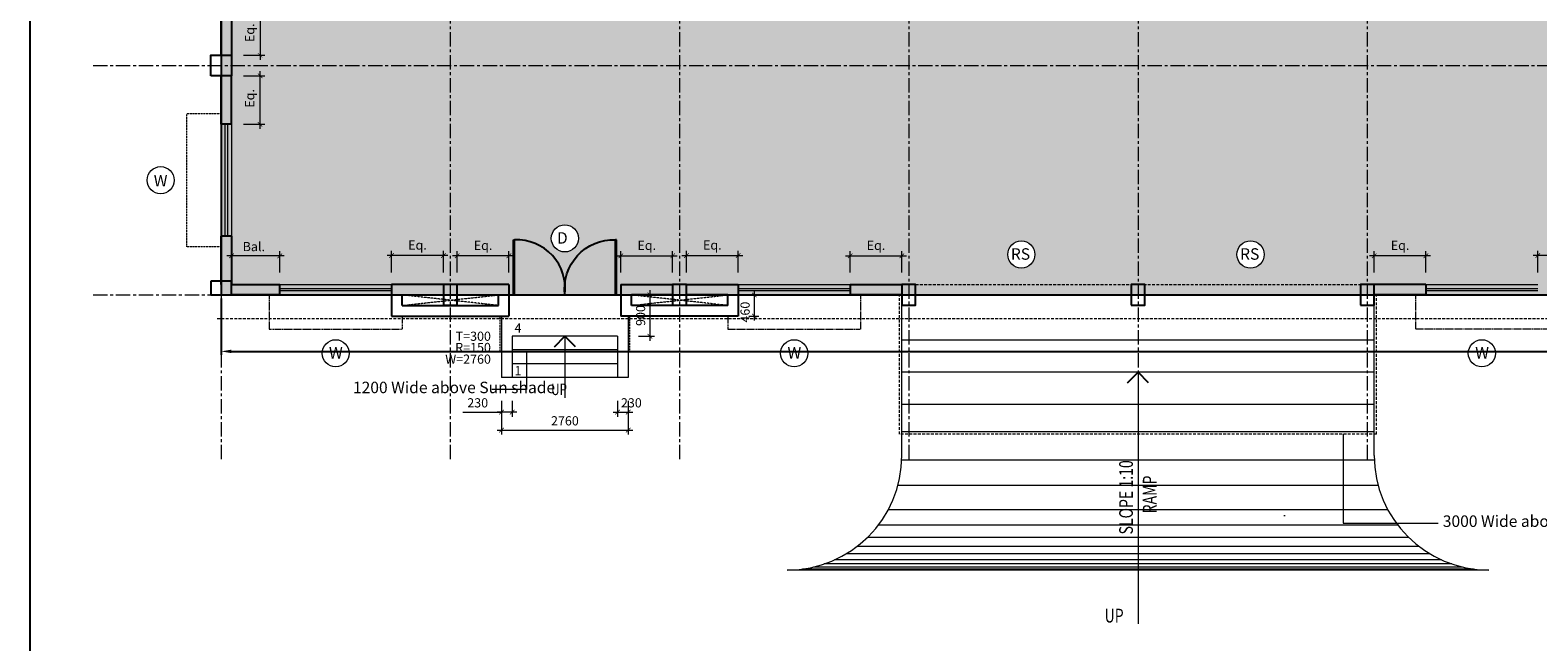
# Model space of a CAD drawing. Units: inches. Extents: x 2717178 to 3156247, y -257811 to 206516.
# Drawn here: x 3062616 to 3095499, y -237557 to -224221 of the extents above; entities that cross this region are included whole.
import ezdxf

# ---------------------------------------------------------------- set-up
doc = ezdxf.new("R2010")
doc.units = ezdxf.units.IN
doc.header["$LTSCALE"] = 5
doc.header["$MEASUREMENT"] = 0
doc.linetypes.add('CENTER', pattern=[2, 1.25, -0.25, 0.25, -0.25])
doc.linetypes.add('HIDDEN', pattern=[0.375, 0.25, -0.125])
for name, color, linetype, lineweight in [('ardoor', 3, 'Continuous', 25), ('CHAJA', 7, 'Continuous', 18), ('DIMENSION', 3, 'Continuous', 18), ('DOOR', 3, 'Continuous', 15), ('grid', 253, 'CENTER', 15), ('HATCH', 8, 'Continuous', 18), ('road', 253, 'Continuous', 5), ('SEC', 1, 'Continuous', 15), ('TEXT', 1, 'Continuous', 18), ('Wall', 5, 'Continuous', 25), ('window', 10, 'Continuous', 18)]:
    doc.layers.add(name, color=color, linetype=linetype, lineweight=lineweight)
doc.layers.add('columns', color=6, linetype='Continuous')
doc.styles.add('1-100', font='arial.ttf', dxfattribs={"height": 200})
doc.styles.add('ROMANS', font='ROMANS.shx', dxfattribs={"width": 0.8})
doc.styles.get("Standard").update_dxf_attribs({"font": 'simplex.shx'})
doc.styles.add('STYLE2', font='romans.shx', dxfattribs={"height": 750})
doc.dimstyles.new('1-100', dxfattribs={"dimtxt": 200, "dimasz": 100, "dimexe": 100, "dimexo": 100, "dimgap": 100, "dimtad": 1, "dimtoh": 1, "dimdec": 0, "dimzin": 0, "dimdsep": 46, "dimtxsty": '1-100', "dimblk": 'ARCHTICK', "dimcen": 100, "dimdle": 100, "dimclrd": 256, "dimclre": 256, "dimclrt": 256, "dimadec": 0, "dimazin": 0, "dimtfac": 1, "dimtdec": 0, "dimtix": 1, "dimtofl": 0, "dimtmove": 1, "dimatfit": 3, "dimfxl": 1, "dimtolj": 1, "dimtzin": 0, "dimlwd": -1, "dimlwe": -1, "dimarcsym": 0})
doc.dimstyles.new('ISO-25', dxfattribs={"dimscale": 50, "dimtxt": 2.5, "dimasz": 2.5, "dimexe": 1.25, "dimexo": 0.625, "dimgap": 1, "dimtad": 0, "dimdec": 0, "dimtxsty": 'Standard', "dimcen": 2.5, "dimclrd": 72, "dimclre": 72, "dimadec": 0, "dimazin": 0, "dimtfac": 1, "dimtdec": 0, "dimtmove": 0, "dimatfit": 3, "dimfxl": 1, "dimarcsym": 0})
doc.dimstyles.get("Standard").update_dxf_attribs({"dimtxt": 2, "dimasz": 2, "dimexe": 1, "dimexo": 0.75, "dimgap": 1, "dimtad": 1, "dimdec": 0, "dimzin": 0, "dimdsep": 46, "dimtxsty": 'ROMANS', "dimcen": 0.09, "dimclrd": 5, "dimclre": 5, "dimclrt": 256, "dimadec": 0, "dimazin": 0, "dimtfac": 1, "dimtdec": 0, "dimtmove": 0, "dimatfit": 3, "dimfxl": 1, "dimtolj": 1, "dimtzin": 0, "dimlwd": -1, "dimlwe": -1, "dimarcsym": 0})

# ---------------------------------------------------------------- blocks, each defined once
blk = doc.blocks.new('_ARCHTICK')
at = {"color": 0, "linetype": 'ByBlock', "const_width": 0.15}
blk.add_lwpolyline([(-0.5, -0.5), (0.5, 0.5)], dxfattribs=at)
blk = doc.blocks.new('*D106')
at = {"layer": 'Defpoints', "color": 0, "linetype": 'Continuous', "transparency": 16777216}
for p in [(3078059, -229134), (3076929, -229607), (3078059, -229607)]:
    blk.add_point(p, dxfattribs=at)
at = {"layer": 'DIMENSION', "transparency": 16777216}
for p, q in [((3076829, -229134), (3078159, -229134)), ((3076929, -229507), (3076929, -229034)), ((3078059, -229507), (3078059, -229034))]:
    blk.add_line(p, q, dxfattribs=at)
at = {"layer": 'DIMENSION', "linetype": 'Continuous', "transparency": 16777216, "xscale": 100, "yscale": 100, "zscale": 100, "rotation": 180}
blk.add_blockref('_ARCHTICK', (3076929, -229134), dxfattribs=at)
at = {"layer": 'DIMENSION', "linetype": 'Continuous', "transparency": 16777216, "xscale": 100, "yscale": 100, "zscale": 100}
blk.add_blockref('_ARCHTICK', (3078059, -229134), dxfattribs=at)
at = {"layer": 'DIMENSION', "linetype": 'Continuous', "transparency": 16777216, "insert": (3077494, -228906), "char_height": 200, "attachment_point": 5, "style": '1-100'}
blk.add_mtext('\\A1;Eq.', dxfattribs=at)
blk = doc.blocks.new('*D107')
at = {"layer": 'Defpoints', "color": 0, "linetype": 'Continuous', "transparency": 16777216}
for p in [(3076629, -229141), (3075499, -229607), (3076629, -229607)]:
    blk.add_point(p, dxfattribs=at)
at = {"layer": 'DIMENSION', "transparency": 16777216}
for p, q in [((3075399, -229141), (3076729, -229141)), ((3075499, -229507), (3075499, -229041)), ((3076629, -229507), (3076629, -229041))]:
    blk.add_line(p, q, dxfattribs=at)
at = {"layer": 'DIMENSION', "linetype": 'Continuous', "transparency": 16777216, "xscale": 100, "yscale": 100, "zscale": 100, "rotation": 180}
blk.add_blockref('_ARCHTICK', (3075499, -229141), dxfattribs=at)
at = {"layer": 'DIMENSION', "linetype": 'Continuous', "transparency": 16777216, "xscale": 100, "yscale": 100, "zscale": 100}
blk.add_blockref('_ARCHTICK', (3076629, -229141), dxfattribs=at)
at = {"layer": 'DIMENSION', "linetype": 'Continuous', "transparency": 16777216, "insert": (3076064, -228913), "char_height": 200, "attachment_point": 5, "style": '1-100'}
blk.add_mtext('\\A1;Eq.', dxfattribs=at)
blk = doc.blocks.new('*D108')
at = {"layer": 'Defpoints', "color": 0, "linetype": 'Continuous', "transparency": 16777216}
for p in [(3078193, -229993), (3078411, -229993), (3078193, -230453)]:
    blk.add_point(p, dxfattribs=at)
at = {"layer": 'DIMENSION', "transparency": 16777216}
for p, q in [((3078293, -229993), (3078511, -229993)), ((3078411, -230553), (3078411, -229893)), ((3078293, -230453), (3078511, -230453))]:
    blk.add_line(p, q, dxfattribs=at)
at = {"layer": 'DIMENSION', "linetype": 'Continuous', "transparency": 16777216, "xscale": 100, "yscale": 100, "zscale": 100}
for p, rotation in [((3078411, -229993), 90), ((3078411, -230453), 270)]:
    blk.add_blockref('_ARCHTICK', p, dxfattribs=dict(at, rotation=rotation))
at = {"layer": 'DIMENSION', "linetype": 'Continuous', "transparency": 16777216, "insert": (3078209, -230368), "char_height": 200, "attachment_point": 5, "rotation": 90, "style": '1-100'}
blk.add_mtext('\\A1;460', dxfattribs=at)
blk = doc.blocks.new('*D109')
at = {"layer": 'Defpoints', "color": 0, "linetype": 'Continuous', "transparency": 16777216}
for p in [(3095499, -229134), (3095499, -229607), (3096629, -229607)]:
    blk.add_point(p, dxfattribs=at)
at = {"layer": 'DIMENSION', "transparency": 16777216}
for p, q in [((3096729, -229134), (3095399, -229134)), ((3095499, -229507), (3095499, -229034)), ((3096629, -229507), (3096629, -229034))]:
    blk.add_line(p, q, dxfattribs=at)
at = {"layer": 'DIMENSION', "linetype": 'Continuous', "transparency": 16777216, "xscale": 100, "yscale": 100, "zscale": 100}
for p, rotation in [((3095499, -229134), 179.9999999997993), ((3096629, -229134), 359.9999999997993)]:
    blk.add_blockref('_ARCHTICK', p, dxfattribs=dict(at, rotation=rotation))
at = {"layer": 'DIMENSION', "linetype": 'Continuous', "transparency": 16777216, "insert": (3096064, -228906), "char_height": 200, "attachment_point": 5, "style": '1-100'}
blk.add_mtext('\\A1;Eq.', dxfattribs=at)
blk = doc.blocks.new('*D111')
at = {"layer": 'Defpoints', "color": 0, "linetype": 'Continuous', "transparency": 16777216}
for p in [(3067009, -229141), (3067009, -229607), (3068059, -229607)]:
    blk.add_point(p, dxfattribs=at)
at = {"layer": 'DIMENSION', "transparency": 16777216}
for p, q in [((3068159, -229141), (3066909, -229141)), ((3067009, -229507), (3067009, -229041)), ((3068059, -229507), (3068059, -229041))]:
    blk.add_line(p, q, dxfattribs=at)
at = {"layer": 'DIMENSION', "linetype": 'Continuous', "transparency": 16777216, "xscale": 100, "yscale": 100, "zscale": 100}
for p, rotation in [((3067009, -229141), 180.0000000002032), ((3068059, -229141), 2.032773949167677e-10)]:
    blk.add_blockref('_ARCHTICK', p, dxfattribs=dict(at, rotation=rotation))
at = {"layer": 'DIMENSION', "linetype": 'Continuous', "transparency": 16777216, "insert": (3067494, -228939), "char_height": 200, "attachment_point": 5, "style": '1-100'}
blk.add_mtext('\\A1;Bal.', dxfattribs=at)
blk = doc.blocks.new('*D120')
at = {"layer": 'Defpoints', "color": 0, "linetype": 'Continuous', "transparency": 16777216}
for p in [(3070499, -229134), (3070499, -229607), (3071629, -229607)]:
    blk.add_point(p, dxfattribs=at)
at = {"layer": 'DIMENSION', "transparency": 16777216}
for p, q in [((3071729, -229134), (3070399, -229134)), ((3070499, -229507), (3070499, -229034)), ((3071629, -229507), (3071629, -229034))]:
    blk.add_line(p, q, dxfattribs=at)
at = {"layer": 'DIMENSION', "linetype": 'Continuous', "transparency": 16777216, "xscale": 100, "yscale": 100, "zscale": 100}
for p, rotation in [((3070499, -229134), 179.9999999997993), ((3071629, -229134), 359.9999999997993)]:
    blk.add_blockref('_ARCHTICK', p, dxfattribs=dict(at, rotation=rotation))
at = {"layer": 'DIMENSION', "linetype": 'Continuous', "transparency": 16777216, "insert": (3071064, -228906), "char_height": 200, "attachment_point": 5, "style": '1-100'}
blk.add_mtext('\\A1;Eq.', dxfattribs=at)
blk = doc.blocks.new('*D121')
at = {"layer": 'Defpoints', "color": 0, "linetype": 'Continuous', "transparency": 16777216}
for p in [(3071929, -229141), (3071929, -229607), (3073059, -229607)]:
    blk.add_point(p, dxfattribs=at)
at = {"layer": 'DIMENSION', "transparency": 16777216}
for p, q in [((3073159, -229141), (3071829, -229141)), ((3071929, -229507), (3071929, -229041)), ((3073059, -229507), (3073059, -229041))]:
    blk.add_line(p, q, dxfattribs=at)
at = {"layer": 'DIMENSION', "linetype": 'Continuous', "transparency": 16777216, "xscale": 100, "yscale": 100, "zscale": 100}
for p, rotation in [((3071929, -229141), 180.0000000002007), ((3073059, -229141), 2.007194410680313e-10)]:
    blk.add_blockref('_ARCHTICK', p, dxfattribs=dict(at, rotation=rotation))
at = {"layer": 'DIMENSION', "linetype": 'Continuous', "transparency": 16777216, "insert": (3072494, -228913), "char_height": 200, "attachment_point": 5, "style": '1-100'}
blk.add_mtext('\\A1;Eq.', dxfattribs=at)
blk = doc.blocks.new('*D123')
at = {"layer": 'Defpoints', "color": 0, "linetype": 'Continuous', "transparency": 16777216}
for p in [(3081629, -229141), (3080499, -229607), (3081629, -229607)]:
    blk.add_point(p, dxfattribs=at)
at = {"layer": 'DIMENSION', "transparency": 16777216}
for p, q in [((3080399, -229141), (3081729, -229141)), ((3080499, -229507), (3080499, -229041)), ((3081629, -229507), (3081629, -229041))]:
    blk.add_line(p, q, dxfattribs=at)
at = {"layer": 'DIMENSION', "linetype": 'Continuous', "transparency": 16777216, "xscale": 100, "yscale": 100, "zscale": 100, "rotation": 180}
blk.add_blockref('_ARCHTICK', (3080499, -229141), dxfattribs=at)
at = {"layer": 'DIMENSION', "linetype": 'Continuous', "transparency": 16777216, "xscale": 100, "yscale": 100, "zscale": 100}
blk.add_blockref('_ARCHTICK', (3081629, -229141), dxfattribs=at)
at = {"layer": 'DIMENSION', "linetype": 'Continuous', "transparency": 16777216, "insert": (3081064, -228913), "char_height": 200, "attachment_point": 5, "style": '1-100'}
blk.add_mtext('\\A1;Eq.', dxfattribs=at)
blk = doc.blocks.new('*D22')
at = {"layer": 'Defpoints', "color": 0, "linetype": 'Continuous', "transparency": 16777216}
for p in [(3091929, -229141), (3091929, -229607), (3093059, -229607)]:
    blk.add_point(p, dxfattribs=at)
at = {"layer": 'DIMENSION', "transparency": 16777216}
for p, q in [((3093159, -229141), (3091829, -229141)), ((3091929, -229507), (3091929, -229041)), ((3093059, -229507), (3093059, -229041))]:
    blk.add_line(p, q, dxfattribs=at)
at = {"layer": 'DIMENSION', "linetype": 'Continuous', "transparency": 16777216, "xscale": 100, "yscale": 100, "zscale": 100}
for p, rotation in [((3091929, -229141), 180.0000000002007), ((3093059, -229141), 2.007194410680313e-10)]:
    blk.add_blockref('_ARCHTICK', p, dxfattribs=dict(at, rotation=rotation))
at = {"layer": 'DIMENSION', "linetype": 'Continuous', "transparency": 16777216, "insert": (3092494, -228913), "char_height": 200, "attachment_point": 5, "style": '1-100'}
blk.add_mtext('\\A1;Eq.', dxfattribs=at)
blk = doc.blocks.new('*D25')
at = {"layer": 'Defpoints', "color": 0, "linetype": 'Continuous', "transparency": 16777216}
for p in [(3067166, -223713), (3067166, -224768), (3067631, -224768)]:
    blk.add_point(p, dxfattribs=at)
at = {"layer": 'DIMENSION', "transparency": 16777216}
for p, q in [((3067266, -223713), (3067731, -223713)), ((3067631, -223613), (3067631, -224868)), ((3067266, -224768), (3067731, -224768))]:
    blk.add_line(p, q, dxfattribs=at)
at = {"layer": 'DIMENSION', "linetype": 'Continuous', "transparency": 16777216, "xscale": 100, "yscale": 100, "zscale": 100}
for p, rotation in [((3067631, -223713), 90), ((3067631, -224768), 270)]:
    blk.add_blockref('_ARCHTICK', p, dxfattribs=dict(at, rotation=rotation))
at = {"layer": 'DIMENSION', "linetype": 'Continuous', "transparency": 16777216, "insert": (3067404, -224278), "char_height": 200, "attachment_point": 5, "rotation": 90, "style": '1-100'}
blk.add_mtext('\\A1;Eq.', dxfattribs=at)
blk = doc.blocks.new('*D34')
at = {"layer": 'Defpoints', "color": 0, "linetype": 'Continuous', "transparency": 16777216}
for p in [(3067166, -225218), (3067631, -225218), (3067166, -226273)]:
    blk.add_point(p, dxfattribs=at)
at = {"layer": 'DIMENSION', "transparency": 16777216}
for p, q in [((3067266, -225218), (3067731, -225218)), ((3067631, -226373), (3067631, -225118)), ((3067266, -226273), (3067731, -226273))]:
    blk.add_line(p, q, dxfattribs=at)
at = {"layer": 'DIMENSION', "linetype": 'Continuous', "transparency": 16777216, "xscale": 100, "yscale": 100, "zscale": 100}
for p, rotation in [((3067631, -225218), 90), ((3067631, -226273), 270)]:
    blk.add_blockref('_ARCHTICK', p, dxfattribs=dict(at, rotation=rotation))
at = {"layer": 'DIMENSION', "linetype": 'Continuous', "transparency": 16777216, "insert": (3067404, -225708), "char_height": 200, "attachment_point": 5, "rotation": 90, "style": '1-100'}
blk.add_mtext('\\A1;Eq.', dxfattribs=at)
blk = doc.blocks.new('*D35')
at = {"layer": 'Defpoints', "color": 0, "linetype": 'Continuous', "transparency": 16777216}
for p in [(3075783, -229993), (3075783, -230893), (3076133, -230893)]:
    blk.add_point(p, dxfattribs=at)
at = {"layer": 'DIMENSION', "transparency": 16777216}
for p, q in [((3075883, -229993), (3076233, -229993)), ((3076133, -229893), (3076133, -230993)), ((3075883, -230893), (3076233, -230893))]:
    blk.add_line(p, q, dxfattribs=at)
at = {"layer": 'DIMENSION', "linetype": 'Continuous', "transparency": 16777216, "xscale": 100, "yscale": 100, "zscale": 100}
for p, rotation in [((3076133, -229993), 90), ((3076133, -230893), 270)]:
    blk.add_blockref('_ARCHTICK', p, dxfattribs=dict(at, rotation=rotation))
at = {"layer": 'DIMENSION', "linetype": 'Continuous', "transparency": 16777216, "insert": (3075930, -230443), "char_height": 200, "attachment_point": 5, "rotation": 90, "style": '1-100'}
blk.add_mtext('\\A1;900', dxfattribs=at)
blk = doc.blocks.new('*D36')
at = {"layer": 'Defpoints', "color": 0, "linetype": 'Continuous', "transparency": 16777216}
for p in [(3072899, -232199), (3073129, -232199), (3072899, -232548)]:
    blk.add_point(p, dxfattribs=at)
at = {"layer": 'DIMENSION', "transparency": 16777216}
for p, q in [((3072899, -232299), (3072899, -232648)), ((3073129, -232299), (3073129, -232648)), ((3072054, -232548), (3072799, -232548)), ((3073229, -232548), (3072799, -232548)), ((3072799, -232548), (3072899, -232548))]:
    blk.add_line(p, q, dxfattribs=at)
at = {"layer": 'DIMENSION', "linetype": 'Continuous', "transparency": 16777216, "xscale": 100, "yscale": 100, "zscale": 100}
for p, rotation in [((3072899, -232548), 180.000000000029), ((3073129, -232548), 2.901678897160309e-11)]:
    blk.add_blockref('_ARCHTICK', p, dxfattribs=dict(at, rotation=rotation))
at = {"layer": 'DIMENSION', "linetype": 'Continuous', "transparency": 16777216, "insert": (3072377, -232346), "char_height": 200, "attachment_point": 5, "style": '1-100'}
blk.add_mtext('\\A1;230', dxfattribs=at)
blk = doc.blocks.new('*D37')
at = {"layer": 'Defpoints', "color": 0, "linetype": 'Continuous', "transparency": 16777216}
for p in [(3075429, -232199), (3075659, -232199), (3075659, -232548)]:
    blk.add_point(p, dxfattribs=at)
at = {"layer": 'DIMENSION', "transparency": 16777216}
for p, q in [((3075429, -232299), (3075429, -232648)), ((3075659, -232299), (3075659, -232648)), ((3075329, -232548), (3075759, -232548))]:
    blk.add_line(p, q, dxfattribs=at)
at = {"layer": 'DIMENSION', "linetype": 'Continuous', "transparency": 16777216, "xscale": 100, "yscale": 100, "zscale": 100, "rotation": 180}
blk.add_blockref('_ARCHTICK', (3075429, -232548), dxfattribs=at)
at = {"layer": 'DIMENSION', "linetype": 'Continuous', "transparency": 16777216, "xscale": 100, "yscale": 100, "zscale": 100}
blk.add_blockref('_ARCHTICK', (3075659, -232548), dxfattribs=at)
at = {"layer": 'DIMENSION', "linetype": 'Continuous', "transparency": 16777216, "insert": (3075728, -232346), "char_height": 200, "attachment_point": 5, "style": '1-100'}
blk.add_mtext('\\A1;230', dxfattribs=at)
blk = doc.blocks.new('*D38')
at = {"layer": 'Defpoints', "color": 0, "linetype": 'Continuous', "transparency": 16777216}
for p in [(3072899, -232375), (3075659, -232375), (3075659, -232940)]:
    blk.add_point(p, dxfattribs=at)
at = {"layer": 'DIMENSION', "transparency": 16777216}
for p, q in [((3072899, -232475), (3072899, -233040)), ((3075659, -232475), (3075659, -233040)), ((3072799, -232940), (3075759, -232940))]:
    blk.add_line(p, q, dxfattribs=at)
at = {"layer": 'DIMENSION', "linetype": 'Continuous', "transparency": 16777216, "xscale": 100, "yscale": 100, "zscale": 100, "rotation": 180}
blk.add_blockref('_ARCHTICK', (3072899, -232940), dxfattribs=at)
at = {"layer": 'DIMENSION', "linetype": 'Continuous', "transparency": 16777216, "xscale": 100, "yscale": 100, "zscale": 100}
blk.add_blockref('_ARCHTICK', (3075659, -232940), dxfattribs=at)
at = {"layer": 'DIMENSION', "linetype": 'Continuous', "transparency": 16777216, "insert": (3074279, -232738), "char_height": 200, "attachment_point": 5, "style": '1-100'}
blk.add_mtext('\\A1;2760', dxfattribs=at)
blk = doc.blocks.new('Door')
at = {"layer": 'ardoor'}
for p, q in [((858.89, 372.05), (858.89, 342.05)), ((859.4, 372.05), (858.89, 372.05)), ((859.4, 372.05), (859.4, 342.05)), ((859.4, 342.05), (858.89, 342.05))]:
    blk.add_line(p, q, dxfattribs=at)
blk.add_arc((857.9, 368.74), 26.71, 172.87974, 272.12951, dxfattribs=at)
blk = doc.blocks.new('*D125')
at = {"color": 5, "lineweight": -2, "transparency": 16777216}
for p, q in [((3066779, -230068), (3066779, -231300)), ((3146779, -230068), (3146779, -231300)), ((3067004, -231225), (3105697, -231225)), ((3146554, -231225), (3107861, -231225))]:
    blk.add_line(p, q, dxfattribs=at)
at = {"color": 5, "transparency": 16777216}
for points in [[(3067004, -231187), (3067004, -231262), (3066779, -231225)], [(3146554, -231187), (3146554, -231262), (3146779, -231225)]]:
    blk.add_solid(points, dxfattribs=at)
at = {"layer": 'Defpoints', "color": 0, "transparency": 16777216}
for p in [(3066779, -229993), (3146779, -229993), (3066779, -231225)]:
    blk.add_point(p, dxfattribs=at)
at = {"color": 0, "transparency": 16777216, "insert": (3106779, -231225), "char_height": 450, "attachment_point": 5, "bg_fill": 3, "box_fill_scale": 1.25, "bg_fill_color": 256, "bg_fill_true_color": 13158600, "bg_fill_transparency": 0}
blk.add_mtext('80000', dxfattribs=at)

msp = doc.modelspace()

# ---------------------------------------------------------------- hatches: boundary and pattern name
h = msp.add_hatch()
h.set_pattern_fill('AR-HBONE', color=1, scale=100, angle=90)
h.set_pattern_definition([(135, (0, -47451.6), (-565.685425, 8e-14), [1200, -400]), (225, (-282.84, -47168.75), (-565.685425, 8e-14), [1200, -400])])
h.paths.add_polyline_path([(3070779.1, -215993.3), (3067009.1, -215993.3), (3067009.1, -216273.3), (3067009.1, -218713.3), (3067009.1, -219768.3), (3067009.1, -219993.3), (3070779.1, -219993.3)])
h.paths.add_polyline_path([(3070779.1, -219993.3), (3067009.1, -219993.3), (3067009.1, -220218.3), (3067009.1, -221273.3), (3066779.1, -221273.3), (3066779.1, -229993.3), (3071779.1, -229993.3), (3071779.1, -223993.3), (3070779.1, -223993.3)])
h.paths.add_polyline_path([(3076779.1, -223993.3), (3071779.1, -223993.3), (3071779.1, -229993.3), (3076779.1, -229993.3)])
h.paths.add_polyline_path([(3074575.7, -228760.3, -1), (3073982.5, -228760.3, -1)], flags=16)
h.paths.add_polyline_path([(3081779.1, -223993.3), (3076779.1, -223993.3), (3076779.1, -229993.3), (3081779.1, -229993.3)])
h.paths.add_polyline_path([(3086779.1, -223993.3), (3081779.1, -223993.3), (3081779.1, -229993.3), (3086779.1, -229993.3)])
h.paths.add_polyline_path([(3084530.5, -229111.3, -1), (3083937.3, -229111.3, -1)], flags=16)
h.paths.add_polyline_path([(3091779.1, -223993.3), (3086779.1, -223993.3), (3086779.1, -229993.3), (3091779.1, -229993.3)])
h.paths.add_polyline_path([(3089530.5, -229111.3, -1), (3088937.3, -229111.3, -1)], flags=16)
h.paths.add_polyline_path([(3096779.1, -223993.3), (3091779.1, -223993.3), (3091779.1, -229993.3), (3096779.1, -229993.3)])
h.paths.add_polyline_path([(3146779.1, -219993.3), (3142779.1, -219993.3), (3142779.1, -223993.3), (3096779.1, -223993.3), (3096779.1, -229993.3), (3146779.1, -229993.3)])
h.paths.add_polyline_path([(3124620.9, -229111.3, -1), (3124027.7, -229111.3, -1)], flags=16)
h.paths.add_polyline_path([(3129620.9, -229111.3, -1), (3129027.7, -229111.3, -1)], flags=16)
h.paths.add_polyline_path([(3139575.7, -228760.3, -1), (3138982.5, -228760.3, -1)], flags=16)
h.paths.add_polyline_path([(3146779.1, -214993.3), (3142779.1, -214993.3), (3142779.1, -219993.3), (3146779.1, -219993.3)])
h.paths.add_polyline_path([(3146779.1, -209993.3), (3142779.1, -209993.3), (3142779.1, -214993.3), (3146779.1, -214993.3)])
h.paths.add_polyline_path([(3067585, -219536.8), (3067585, -219017.5), (3067172.9, -219017.5), (3067172.9, -219536.8)], flags=24)
h.paths.add_polyline_path([(3067878.7, -217122.5), (3069689.4, -217122.5), (3069689.4, -216447.5), (3067878.7, -216447.5)], flags=24)
h.paths.add_polyline_path([(3067585, -220966.8), (3067585, -220447.5), (3067172.9, -220447.5), (3067172.9, -220966.8)], flags=24)
h.paths.add_polyline_path([(3074090.5, -228937.6), (3074382.1, -228937.6), (3074382.1, -228562.6), (3074090.5, -228562.6)], flags=8)
h.paths.add_polyline_path([(3083990.2, -229288.6), (3084520, -229288.6), (3084520, -228913.6), (3083990.2, -228913.6)], flags=24)
h.paths.add_polyline_path([(3088990.2, -229288.6), (3089520, -229288.6), (3089520, -228913.6), (3088990.2, -228913.6)], flags=24)
h.paths.add_polyline_path([(3139176, -228937.6), (3139467.7, -228937.6), (3139467.7, -228562.6), (3139176, -228562.6)], flags=8)
h.paths.add_polyline_path([(3124038.2, -229288.6), (3124568, -229288.6), (3124568, -228913.6), (3124038.2, -228913.6)], flags=24)
h.paths.add_polyline_path([(3129038.2, -229288.6), (3129568, -229288.6), (3129568, -228913.6), (3129038.2, -228913.6)], flags=24)

# ---------------------------------------------------------------- linework, layer by layer
msp.add_lwpolyline([(3146779.1, -229993.3), (3146779.1, -209993.3), (3066779.1, -209993.3), (3066779.1, -229993.3)], close=True)
msp.add_lwpolyline([(3142779.1, -209993.3), (3142779.1, -223993.3), (3070779.1, -223993.3), (3070779.1, -209993.3), (3066779.1, -209993.3), (3066779.1, -229993.3), (3146779.1, -229993.3), (3146779.1, -209993.3), (3142779.1, -209993.3)])
at = {"layer": 'CHAJA', "linetype": 'HIDDEN'}
for p, q in [((3066029.1, -226043.3), (3066029.1, -228943.3)), ((3066779.1, -226043.3), (3066029.1, -226043.3)), ((3066779.1, -228943.3), (3066029.1, -228943.3)), ((3072829.1, -230223.3), (3070729.1, -229993.3)), ((3070729.1, -230223.3), (3072829.1, -229993.3)), ((3075729.1, -230223.3), (3077829.1, -229993.3)), ((3077829.1, -230223.3), (3075729.1, -229993.3)), ((3072869.1, -231243.3), (3072869.1, -230453.3)), ((3075689.1, -230453.3), (3075689.1, -231243.3)), ((3075689.1, -231243.3), (3072869.1, -231243.3))]:
    msp.add_line(p, q, dxfattribs=at)
at = {"layer": 'CHAJA', "linetype": 'HIDDEN', "ltscale": 15}
for p, q in [((3067829.1, -229993.3), (3067829.1, -230743.3)), ((3080729.1, -229993.3), (3080729.1, -230743.3)), ((3092829.1, -229993.3), (3092829.1, -230743.3)), ((3070729.1, -230453.3), (3070729.1, -230743.3)), ((3077829.1, -230453.3), (3077829.1, -230743.3)), ((3067829.1, -230743.3), (3070729.1, -230743.3)), ((3077829.1, -230743.3), (3080729.1, -230743.3)), ((3095729.1, -230743.3), (3092829.1, -230743.3))]:
    msp.add_line(p, q, dxfattribs=at)
at = {"layer": 'columns'}
for points in [[(3066559.1, -225218.3), (3066559.1, -224768.3), (3067009.1, -224768.3), (3067009.1, -225218.3)], [(3066559.1, -229693.3), (3066559.1, -229993.3), (3067009.1, -229993.3), (3067009.1, -229693.3)], [(3071629.1, -230213.3), (3071929.1, -230213.3), (3071929.1, -229763.3), (3071629.1, -229763.3)], [(3076629.1, -230213.3), (3076929.1, -230213.3), (3076929.1, -229763.3), (3076629.1, -229763.3)], [(3081629.1, -230213.3), (3081929.1, -230213.3), (3081929.1, -229763.3), (3081629.1, -229763.3)], [(3086629.1, -230213.3), (3086929.1, -230213.3), (3086929.1, -229763.3), (3086629.1, -229763.3)], [(3091629.1, -230213.3), (3091929.1, -230213.3), (3091929.1, -229763.3), (3091629.1, -229763.3)]]:
    msp.add_lwpolyline(points, close=True, dxfattribs=at)
at = {"layer": 'DOOR', "linetype": 'ByBlock'}
for centre in [(3065462.5, -227493.3), (3074279.1, -228760.3), (3084233.9, -229111.3), (3089233.9, -229111.3), (3069279.1, -231266.5), (3079279.1, -231266.5), (3094279.1, -231266.5)]:
    msp.add_circle(centre, 296.6, dxfattribs=at)
at = {"layer": 'grid', "linetype": 'CENTER', "ltscale": 50}
for p, q in [((3066779.1, -203765.2), (3066779.1, -233629.1)), ((3071779.1, -203765.2), (3071779.1, -233629.1)), ((3076779.1, -203765.2), (3076779.1, -233629.1)), ((3081779.1, -203765.2), (3081779.1, -233629.1)), ((3086779.1, -203765.2), (3086779.1, -233629.1)), ((3091779.1, -203765.2), (3091779.1, -233629.1)), ((3063987.2, -224993.3), (3152198.4, -224993.3)), ((3063987.2, -229993.3), (3152198.4, -229993.3))]:
    msp.add_line(p, q, dxfattribs=at)
at = {"layer": 'HATCH', "linetype": 'Continuous'}
for p, q in [((3091929.1, -230980.6), (3081629.1, -230980.6)), ((3091929.1, -231680.6), (3081629.1, -231680.6)), ((3091929.1, -232380.6), (3081629.1, -232380.6)), ((3091929.1, -232980.6), (3081629.1, -232980.6)), ((3091931.2, -233596), (3081627, -233596)), ((3092015.8, -234146), (3081542.4, -234146)), ((3092228.8, -234680.2), (3081329.4, -234680.2)), ((3092444.8, -235014), (3081113.4, -235014)), ((3092681.6, -235281.1), (3080876.6, -235281.1)), ((3093397.9, -235770.7), (3080160.2, -235770.7)), ((3093143.1, -235637.2), (3080415, -235637.2)), ((3092913.4, -235481.4), (3080644.8, -235481.4)), ((3094429.1, -235993.3), (3079129.1, -235993.3)), ((3094096.3, -235971), (3079461.9, -235971)), ((3093855.2, -235926.5), (3079703, -235926.5)), ((3093623, -235859.7), (3079935.2, -235859.7))]:
    msp.add_line(p, q, dxfattribs=at)
at = {"layer": 'road'}
for p, q in [((3081629.1, -233493.3), (3081629.1, -229993.3)), ((3091929.1, -233493.3), (3091929.1, -229993.3))]:
    msp.add_line(p, q, dxfattribs=at)
for centre, radius, start, end in [((3079129.1, -233493.3), 2500, 270, 0), ((3094429.1, -233493.3), 2500, 180, 270), ((3089987.2, -233001), 1800, 269.12098, 270)]:
    msp.add_arc(centre, radius, start, end, dxfattribs=at)
at = {"layer": 'SEC'}
for p, q in [((3072899.1, -230453.3), (3072899.1, -231793.3)), ((3075659.1, -230453.3), (3075659.1, -231793.3)), ((3075429.1, -230893.3), (3073129.1, -230893.3)), ((3073129.1, -230893.3), (3073129.1, -231793.3)), ((3074279.1, -230893.3), (3074279.1, -232239.5)), ((3075429.1, -230893.3), (3075429.1, -231793.3)), ((3075429.1, -231193.3), (3073129.1, -231193.3)), ((3075429.1, -231493.3), (3073129.1, -231493.3)), ((3075659.1, -231793.3), (3072899.1, -231793.3)), ((3086779.1, -231680.6), (3086779.1, -237162.9))]:
    msp.add_line(p, q, dxfattribs=at)
at = {"layer": 'TEXT', "linetype": 'HIDDEN', "ltscale": 50}
for p, q in [((3081929.1, -229763.3), (3091629.1, -229763.3)), ((3081579.1, -233030.6), (3081579.1, -229993.3)), ((3091979.1, -233030.6), (3091979.1, -229993.3)), ((3146631.8, -230513.3), (3066678.7, -230513.3)), ((3091979.1, -233030.6), (3081579.1, -233030.6))]:
    msp.add_line(p, q, dxfattribs=at)
at = {"layer": 'Wall'}
for p, q in [((3066779.1, -223713.3), (3066779.1, -224768.3)), ((3066779.1, -224768.3), (3066779.1, -223713.3)), ((3067009.1, -223713.3), (3067009.1, -224768.3)), ((3066779.1, -226273.3), (3066779.1, -225218.3)), ((3066779.1, -225218.3), (3066779.1, -226273.3)), ((3067009.1, -226273.3), (3067009.1, -225218.3)), ((3067009.1, -226273.3), (3066779.1, -226273.3)), ((3066779.1, -229768.3), (3066779.1, -228713.3)), ((3067009.1, -228713.3), (3066779.1, -228713.3)), ((3067009.1, -228713.3), (3067009.1, -229768.3)), ((3067009.1, -229763.3), (3068059.1, -229763.3)), ((3068059.1, -229993.3), (3068059.1, -229763.3)), ((3068059.1, -229993.3), (3068059.1, -229763.3)), ((3071629.1, -229763.3), (3070499.1, -229763.3)), ((3070499.1, -229763.3), (3070499.1, -230453.3)), ((3073059.1, -229763.3), (3071929.1, -229763.3)), ((3073059.1, -229763.3), (3073059.1, -230453.3)), ((3075499.1, -229763.3), (3076629.1, -229763.3)), ((3075499.1, -229763.3), (3075499.1, -230453.3)), ((3076929.1, -229763.3), (3078059.1, -229763.3)), ((3078059.1, -229763.3), (3078059.1, -230453.3)), ((3080499.1, -229763.3), (3081629.1, -229763.3)), ((3080499.1, -229763.3), (3080499.1, -229993.3)), ((3093059.1, -229763.3), (3091929.1, -229763.3)), ((3093059.1, -229763.3), (3093059.1, -229993.3)), ((3068059.1, -229993.3), (3067009.1, -229993.3)), ((3070729.1, -229993.3), (3071629.1, -229993.3)), ((3070729.1, -230223.3), (3070729.1, -229993.3)), ((3071929.1, -229993.3), (3072829.1, -229993.3)), ((3072829.1, -230223.3), (3072829.1, -229993.3)), ((3076629.1, -229993.3), (3075729.1, -229993.3)), ((3075729.1, -230223.3), (3075729.1, -229993.3)), ((3077829.1, -229993.3), (3076929.1, -229993.3)), ((3077829.1, -230223.3), (3077829.1, -229993.3)), ((3080499.1, -229993.3), (3081629.1, -229993.3)), ((3081629.1, -229993.3), (3080499.1, -229993.3)), ((3093059.1, -229993.3), (3091929.1, -229993.3)), ((3091929.1, -229993.3), (3093059.1, -229993.3)), ((3070499.1, -230453.3), (3073059.1, -230453.3)), ((3070729.1, -230223.3), (3072829.1, -230223.3)), ((3078059.1, -230453.3), (3075499.1, -230453.3)), ((3077829.1, -230223.3), (3075729.1, -230223.3)), ((3074049.1, -231123.2), (3074279.1, -230893.2)), ((3074509.1, -231123.2), (3074279.1, -230893.2)), ((3086549.1, -231910.6), (3086779.1, -231680.6)), ((3087009.1, -231910.6), (3086779.1, -231680.6))]:
    msp.add_line(p, q, dxfattribs=at)
at = {"layer": 'window', "lineweight": 5}
for p, q in [((3066779.1, -228713.3), (3066779.1, -226273.3)), ((3066869.1, -228713.3), (3066869.1, -226273.3)), ((3066919.1, -226273.3), (3066919.1, -228713.3)), ((3067009.1, -226273.3), (3067009.1, -228713.3)), ((3068059.1, -229763.3), (3070499.1, -229763.3)), ((3068059.1, -229853.3), (3070499.1, -229853.3)), ((3078059.1, -229763.3), (3080499.1, -229763.3)), ((3078059.1, -229853.3), (3080499.1, -229853.3)), ((3093059.1, -229763.3), (3095499.1, -229763.3)), ((3093059.1, -229853.3), (3095499.1, -229853.3)), ((3070499.1, -229903.3), (3068059.1, -229903.3)), ((3070499.1, -229993.3), (3068059.1, -229993.3)), ((3075499.1, -229993.3), (3073059.1, -229993.3)), ((3080499.1, -229903.3), (3078059.1, -229903.3)), ((3080499.1, -229993.3), (3078059.1, -229993.3)), ((3081929.1, -229993.3), (3086629.1, -229993.3)), ((3086929.1, -229993.3), (3091629.1, -229993.3)), ((3095499.1, -229903.3), (3093059.1, -229903.3)), ((3093059.1, -229993.3), (3095499.1, -229993.3))]:
    msp.add_line(p, q, dxfattribs=at)

# ---------------------------------------------------------------- block references
at = {"layer": 'ardoor', "yscale": 40.08444851837572, "zscale": 40.08444851837572, "rotation": 180}
for p, xscale in [((3107605.3, -215079.8), 40.08444851837572), ((3040952.9, -215079.8), -40.08444851837572)]:
    msp.add_blockref('Door', p, dxfattribs=dict(at, xscale=xscale))

# ---------------------------------------------------------------- texts
at = {"layer": 'TEXT', "style": 'STYLE2'}
for s, p in [('W', (3065311.9, -227628.4)), ('D', (3074105.3, -228875.1)), ('RS', (3084005.1, -229226.1)), ('RS', (3089005.1, -229226.1)), ('W', (3069133.6, -231381.3)), ('W', (3079133.6, -231381.3)), ('W', (3094133.6, -231381.3))]:
    msp.add_text(s, height=250, dxfattribs=at).set_placement(p)
at = {"layer": 'TEXT', "width": 0.75}
for height, style, p in [(250, '1-100', (3073922.3, -232176.5)), (300, 'ROMANS', (3085981.2, -237135.8))]:
    msp.add_text(' UP', height=height, dxfattribs=dict(at, style=style)).set_placement(p)
at = {"layer": 'TEXT', "style": 'ROMANS', "width": 0.75}
for s, p in [('SLOPE 1:10', (3086667.6, -235215.8)), ('RAMP ', (3087183.6, -234756.9))]:
    msp.add_text(s, height=300, rotation=90, dxfattribs=at).set_placement(p)
at = {"layer": 'TEXT', "style": '1-100'}
for s, width, insert, char_height, attachment_point in [('T=300', 1346.888, (3072665.5, -230793.6), 200, 3), ('4', 1346.888, (3073331.7, -230614.5), 200, 3), ('R=150', 1346.888, (3072665.5, -231039.3), 200, 3), ('\\PW=2760', 1346.888, (3072665.5, -230960.1), 200, 3), ('1', 1346.888, (3073331.7, -231545.1), 200, 3), ('1200 Wide above Sun shade', 7282.762, (3074065.8, -232135.5), 250, 9)]:
    msp.add_mtext_dynamic_manual_height_columns(s, width=width, gutter_width=1000, heights=[0], dxfattribs=dict(at, insert=insert, char_height=char_height, attachment_point=attachment_point))
at = {"layer": 'TEXT', "insert": (3097395.5, -234801.3), "char_height": 250, "width": 7282.762, "attachment_point": 3, "style": '1-100'}
msp.add_mtext('3000 Wide above Canopy ', dxfattribs=at)

# ---------------------------------------------------------------- dimensions: what is measured, and where the dimension line sits
at = {"layer": 'DIMENSION', "linetype": 'Continuous'}
for base, p1, p2, angle, text, picture, middle in [((3067631.4, -224768.3), (3067165.5, -223713.3), (3067165.5, -224768.3), 270, 'Eq.', '*D25', (3067631.4, -224278.3)), ((3067631.4, -225218.3), (3067165.5, -226273.3), (3067165.5, -225218.3), 90, 'Eq.', '*D34', (3067631.4, -225708.3)), ((3067009.1, -229141), (3068059.1, -229606.8), (3067009.1, -229606.8), 180, 'Bal.', '*D111', (3067494.1, -229141)), ((3070499.1, -229133.9), (3071629.1, -229606.8), (3070499.1, -229606.8), 180, 'Eq.', '*D120', (3071064.1, -229133.9)), ((3071929.1, -229141), (3073059.1, -229606.8), (3071929.1, -229606.8), 180, 'Eq.', '*D121', (3072494.1, -229141)), ((3076629.1, -229141), (3075499.1, -229606.8), (3076629.1, -229606.8), 360, 'Eq.', '*D107', (3076064.1, -229141)), ((3078059.1, -229133.9), (3076929.1, -229606.8), (3078059.1, -229606.8), 0, 'Eq.', '*D106', (3077494.1, -229133.9)), ((3081629.1, -229141), (3080499.1, -229606.8), (3081629.1, -229606.8), 360, 'Eq.', '*D123', (3081064.1, -229141)), ((3091929.1, -229141), (3093059.1, -229606.8), (3091929.1, -229606.8), 180, 'Eq.', '*D22', (3092494.1, -229141)), ((3095499.1, -229133.9), (3096629.1, -229606.8), (3095499.1, -229606.8), 180, 'Eq.', '*D109', (3096064.1, -229133.9))]:
    dim = msp.add_linear_dim(base=base, p1=p1, p2=p2, angle=angle, text=text, dimstyle='1-100', dxfattribs=at)
    dim.commit()
    dim.dimension.update_dxf_attribs({"geometry": picture, "text_midpoint": middle, "dimtype": 161})
for base, p1, p2, angle, picture, middle in [((3076132.5, -230893.3), (3075783.1, -229993.3), (3075783.1, -230893.3), 270, '*D35', (3076132.5, -230443.3)), ((3078410.6, -229993.3), (3078192.8, -230453.3), (3078192.8, -229993.3), 90, '*D108', (3078410.6, -230367.8)), ((3072899.1, -232548.3), (3073129.1, -232198.8), (3072899.1, -232198.8), 180, '*D36', (3072830, -232548.3)), ((3075659.1, -232939.9), (3072899.1, -232374.7), (3075659.1, -232374.7), 360, '*D38', (3074279.1, -232939.9)), ((3075659.1, -232548.3), (3075429.1, -232198.8), (3075659.1, -232198.8), 360, '*D37', (3075728.2, -232548.3))]:
    dim = msp.add_linear_dim(base=base, p1=p1, p2=p2, angle=angle, dimstyle='1-100', dxfattribs=at)
    dim.commit()
    dim.dimension.update_dxf_attribs({"geometry": picture, "text_midpoint": middle, "dimtype": 161})

# ---------------------------------------------------------------- leaders
at = {"layer": 'TEXT', "linetype": 'Continuous'}
for points in [[(3073441.5, -231243.3), (3073441.5, -232058.1), (3072682.3, -232058.1)], [(3091249.9, -233028.1), (3091249.9, -234967.3), (3093322.4, -234967.3)]]:
    msp.add_leader(points, dimstyle='Standard', override={"dimscale": 1, "dimtad": 0, "dimclrd": 256, "dimfxl": 2, "dimtfill": 1}, dxfattribs=at)

# ---------------------------------------------------------------- next in the draw order: dimensions: what is measured, and where the dimension line sits
dim = msp.add_linear_dim(base=(3066779.1, -231224.7), p1=(3146779.1, -229993.3), p2=(3066779.1, -229993.3), dimstyle='ISO-25', override={"dimscale": 75, "dimtxt": 6, "dimasz": 3, "dimexe": 1, "dimexo": 1, "dimclrd": 5, "dimclre": 5, "dimfxl": 50, "dimfxlon": 1, "dimtfill": 1, "dimarcsym": 2})
dim.commit()
dim.dimension.update_dxf_attribs({"geometry": '*D125', "text_midpoint": (3106779.1, -231224.7)})

# ---------------------------------------------------------------- next in the draw order: linework, layer by layer
msp.add_lwpolyline([(3062615.8, -198868.7), (3156247, -198868.7), (3156247, -237996.4), (3062615.8, -237996.4)], close=True)

doc.saveas('drawing.dxf')
